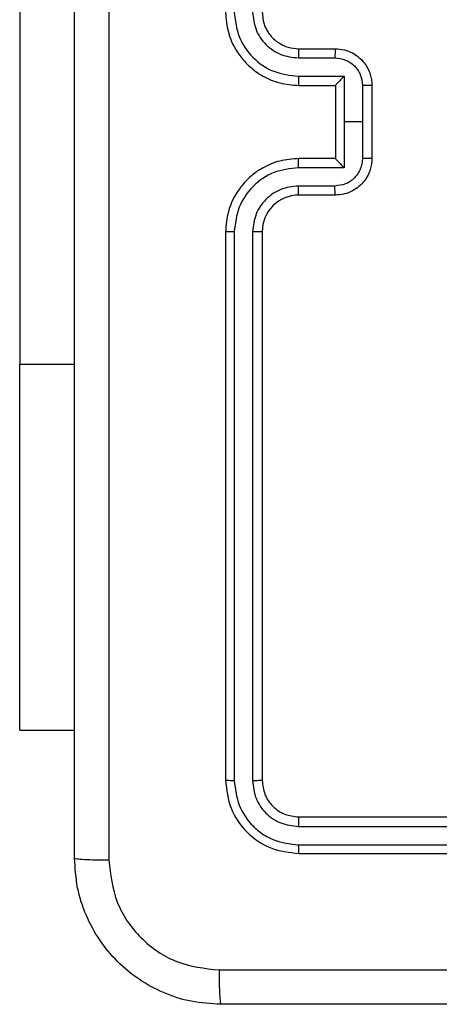
# Model space of a CAD drawing. Units: millimetres. Extents: x -4534 to 4839, y -3372 to 4784.
# Drawn here: x 937 to 960, y 2367 to 2421 of the extents above; entities that cross this region are included whole.
import ezdxf

# ---------------------------------------------------------------- set-up
doc = ezdxf.new("R2010")
doc.units = ezdxf.units.MM
doc.layers.add('Toestel 2D', color=7, linetype='Continuous', lineweight=20)

# ---------------------------------------------------------------- blocks, each defined once
blk = doc.blocks.new('1437')
at = {"color": 7, "linetype": 'Continuous', "lineweight": 25}
for p, q in [((1916.0022, 604.7984), (1916.0022, 602.2984)), ((1917.5272, 604.0234), (1917.7272, 604.0234)), ((1917.5249, 603.9737), (1917.725, 603.9737)), ((1917.5249, 603.8736), (1917.7751, 603.8736)), ((1917.7751, 603.8736), (1917.7751, 603.6234)), ((1917.5272, 603.8234), (1917.7272, 603.8234)), ((1917.7272, 603.8234), (1917.7272, 603.8235)), ((1917.7272, 603.8234), (1917.7272, 603.4234)), ((1917.8751, 603.8236), (1917.8751, 603.6234)), ((1917.9272, 603.8234), (1917.9272, 603.4234)), ((1917.7751, 603.6234), (1917.7751, 603.3733)), ((1917.8751, 603.6234), (1917.7751, 603.6234)), ((1917.8751, 603.6234), (1917.8751, 603.4233)), ((1917.7272, 603.4234), (1917.5272, 603.4234)), ((1917.7272, 603.4234), (1917.7272, 603.4234)), ((1917.7751, 603.3733), (1917.5249, 603.3733)), ((1917.725, 603.2732), (1917.5249, 603.2732)), ((1917.7272, 603.2234), (1917.5272, 603.2234)), ((1917.1272, 603.0234), (1917.1272, 600.0234)), ((1917.1747, 603.023), (1917.1746, 600.0211)), ((1917.2747, 603.023), (1917.2747, 600.0211)), ((1917.3272, 603.0234), (1917.3272, 600.0234)), ((1916.0022, 600.2984), (1916.0022, 602.2984)), ((1916.0022, 600.2984), (1916.3022, 600.2984)), ((1917.5272, 599.8234), (1920.5272, 599.8234)), ((1917.5248, 599.7709), (1920.5268, 599.7709)), ((1917.5248, 599.6708), (1920.5268, 599.6709)), ((1917.5272, 599.6234), (1920.5272, 599.6234))]:
    blk.add_line(p, q, dxfattribs=at)
at = {"color": 8, "linetype": 'Continuous', "lineweight": 25}
blk.add_line((1916.0022, 602.2984), (1916.3022, 602.2984), dxfattribs=at)
at = {"color": 7, "linetype": 'Continuous', "lineweight": 25}
blk.add_arc((1917.5272, 603.0234), 0.2, 89.9991, 180.0026, dxfattribs=at)
for points, knots in [([(1916.4899, 607.6592), (1916.4899, 606.7627), (1916.49, 604.9698), (1916.49, 602.277), (1916.4899, 600.4842), (1916.4899, 599.5877)], [0, 0, 0, 0, 0.3333362, 0.6666638, 1, 1, 1, 1]), ([(1916.3022, 599.5984), (1916.3022, 600.4924), (1916.3022, 602.2806), (1916.3022, 604.9662), (1916.3022, 606.7545), (1916.3022, 607.6484)], [0, 0, 0, 0, 0.333296, 0.666701, 1, 1, 1, 1]), ([(1917.1272, 604.2234), (1917.1302, 604.1864), (1917.1371, 604.1022), (1917.1894, 603.9998), (1917.2595, 603.9219), (1917.3333, 603.8696), (1917.4244, 603.8312), (1917.4921, 603.8261), (1917.5272, 603.8234)], [0, 0, 0, 0, 0.176952, 0.402121, 0.5333831, 0.6767999, 0.8323466, 1, 1, 1, 1]), ([(1917.1747, 604.2238), (1917.1802, 604.178), (1917.1914, 604.0865), (1917.2715, 603.9704), (1917.3873, 603.8896), (1917.479, 603.8789), (1917.5249, 603.8736)], [0, 0, 0, 0, 0.2499015, 0.499851, 0.7495318, 1, 1, 1, 1]), ([(1917.2747, 604.2238), (1917.2787, 604.1911), (1917.2867, 604.1257), (1917.3439, 604.0428), (1917.4266, 603.9851), (1917.4921, 603.9775), (1917.5249, 603.9737)], [0, 0, 0, 0, 0.249895, 0.499845, 0.749528, 1, 1, 1, 1]), ([(1917.3272, 604.2234), (1917.3298, 604.1989), (1917.3337, 604.161), (1917.3578, 604.1148), (1917.3811, 604.0852), (1917.4063, 604.0632), (1917.4347, 604.045), (1917.4742, 604.0278), (1917.5078, 604.025), (1917.5272, 604.0234)], [0, 0, 0, 0, 0.2336241, 0.3600163, 0.4924788, 0.5927316, 0.6790368, 0.8148529, 1, 1, 1, 1]), ([(1917.5272, 604.0234), (1917.5269, 604.0227), (1917.5263, 604.0211), (1917.5255, 604.0097), (1917.525, 603.9932), (1917.5249, 603.9802), (1917.5249, 603.9737)], [0, 0, 0, 0, 0.250115, 0.500007, 0.749842, 1, 1, 1, 1]), ([(1917.7272, 604.0234), (1917.7269, 604.0225), (1917.7263, 604.0205), (1917.7256, 604.0073), (1917.7251, 603.9909), (1917.7251, 603.9794), (1917.725, 603.9737)], [0, 0, 0, 0, 0.279886, 0.559044, 0.77948, 1, 1, 1, 1]), ([(1917.7272, 604.0234), (1917.7438, 604.0222), (1917.776, 604.0199), (1917.8199, 604.0025), (1917.8565, 603.978), (1917.8928, 603.9402), (1917.9215, 603.8879), (1917.9254, 603.8436), (1917.9272, 603.8234)], [0, 0, 0, 0, 0.158482, 0.307492, 0.44696, 0.576904, 0.807328, 1, 1, 1, 1]), ([(1917.725, 603.9737), (1917.7446, 603.9713), (1917.7839, 603.9665), (1917.8336, 603.9322), (1917.8683, 603.8826), (1917.8728, 603.8433), (1917.8751, 603.8236)], [0, 0, 0, 0, 0.249936, 0.499883, 0.749562, 1, 1, 1, 1]), ([(1917.5249, 603.8736), (1917.5249, 603.867), (1917.525, 603.8539), (1917.5255, 603.8373), (1917.5263, 603.8258), (1917.5269, 603.8242), (1917.5272, 603.8234)], [0, 0, 0, 0, 0.250104, 0.499995, 0.749905, 1, 1, 1, 1]), ([(1917.7751, 603.8736), (1917.7696, 603.8681), (1917.7586, 603.857), (1917.7455, 603.8435), (1917.7365, 603.8341), (1917.7312, 603.8284), (1917.7278, 603.8246), (1917.7274, 603.8239), (1917.7272, 603.8235)], [0, 0, 0, 0, 0.251428, 0.502538, 0.646485, 0.775646, 0.892479, 1, 1, 1, 1]), ([(1917.9272, 603.8234), (1917.927, 603.8234), (1917.9266, 603.8235), (1917.9234, 603.8235), (1917.9186, 603.8235), (1917.9121, 603.8235), (1917.9041, 603.8235), (1917.895, 603.8236), (1917.8852, 603.8236), (1917.8785, 603.8236), (1917.8751, 603.8236)], [0, 0, 0, 0, 0.125038, 0.250169, 0.37529, 0.500047, 0.624703, 0.7498, 0.874937, 1, 1, 1, 1]), ([(1917.5272, 603.4234), (1917.4921, 603.4208), (1917.4244, 603.4156), (1917.3333, 603.3772), (1917.2595, 603.3249), (1917.1894, 603.247), (1917.1371, 603.1447), (1917.1302, 603.0605), (1917.1272, 603.0234)], [0, 0, 0, 0, 0.1676534, 0.3232001, 0.4666169, 0.597879, 0.823048, 1, 1, 1, 1]), ([(1917.5249, 603.3733), (1917.5249, 603.3798), (1917.525, 603.3929), (1917.5255, 603.4096), (1917.5263, 603.4211), (1917.5269, 603.4227), (1917.5272, 603.4234)], [0, 0, 0, 0, 0.250204, 0.500005, 0.74991, 1, 1, 1, 1]), ([(1917.8751, 603.4233), (1917.8728, 603.4036), (1917.8683, 603.3643), (1917.8336, 603.3146), (1917.7839, 603.2804), (1917.7446, 603.2756), (1917.725, 603.2732)], [0, 0, 0, 0, 0.250438, 0.500117, 0.750064, 1, 1, 1, 1]), ([(1917.9272, 603.4234), (1917.9254, 603.4033), (1917.9215, 603.3589), (1917.8928, 603.3066), (1917.8565, 603.2688), (1917.8199, 603.2444), (1917.776, 603.2269), (1917.7438, 603.2246), (1917.7272, 603.2234)], [0, 0, 0, 0, 0.192672, 0.423096, 0.55304, 0.692508, 0.841518, 1, 1, 1, 1]), ([(1917.7272, 603.4234), (1917.7274, 603.423), (1917.7278, 603.4223), (1917.7312, 603.4185), (1917.7365, 603.4128), (1917.7455, 603.4033), (1917.7586, 603.3899), (1917.7696, 603.3788), (1917.7751, 603.3733)], [0, 0, 0, 0, 0.107532, 0.224345, 0.353507, 0.497456, 0.748569, 1, 1, 1, 1]), ([(1917.9272, 603.4234), (1917.927, 603.4234), (1917.9266, 603.4234), (1917.9234, 603.4234), (1917.9186, 603.4234), (1917.9121, 603.4233), (1917.9041, 603.4233), (1917.895, 603.4233), (1917.8852, 603.4233), (1917.8785, 603.4233), (1917.8751, 603.4233)], [0, 0, 0, 0, 0.125041, 0.250174, 0.375298, 0.499945, 0.624695, 0.749794, 0.874935, 1, 1, 1, 1]), ([(1917.5249, 603.3733), (1917.479, 603.3679), (1917.3873, 603.3573), (1917.2715, 603.2765), (1917.1914, 603.1604), (1917.1802, 603.0688), (1917.1747, 603.023)], [0, 0, 0, 0, 0.250467, 0.500148, 0.750098, 1, 1, 1, 1]), ([(1917.5249, 603.2732), (1917.4921, 603.2694), (1917.4266, 603.2618), (1917.3439, 603.2041), (1917.2867, 603.1212), (1917.2787, 603.0558), (1917.2747, 603.023)], [0, 0, 0, 0, 0.25047, 0.500153, 0.750104, 1, 1, 1, 1]), ([(1917.5272, 603.2234), (1917.5269, 603.2242), (1917.5263, 603.2258), (1917.5255, 603.2372), (1917.525, 603.2537), (1917.5249, 603.2667), (1917.5249, 603.2732)], [0, 0, 0, 0, 0.2501339, 0.5000444, 0.7498987, 1, 1, 1, 1]), ([(1917.7272, 603.2234), (1917.7269, 603.2244), (1917.7263, 603.2263), (1917.7256, 603.2396), (1917.7251, 603.256), (1917.7251, 603.2675), (1917.725, 603.2732)], [0, 0, 0, 0, 0.279886, 0.559044, 0.77948, 1, 1, 1, 1]), ([(1917.1747, 603.023), (1917.1684, 603.0231), (1917.1558, 603.0231), (1917.1401, 603.0232), (1917.1294, 603.0233), (1917.1279, 603.0234), (1917.1272, 603.0234)], [0, 0, 0, 0, 0.250136, 0.499942, 0.749819, 1, 1, 1, 1]), ([(1917.3272, 603.0234), (1917.327, 603.0234), (1917.3266, 603.0234), (1917.3234, 603.0233), (1917.3185, 603.0232), (1917.3119, 603.0232), (1917.3038, 603.0231), (1917.2947, 603.0231), (1917.2849, 603.0231), (1917.2781, 603.0231), (1917.2747, 603.023)], [0, 0, 0, 0, 0.125044, 0.250214, 0.375266, 0.500097, 0.624841, 0.74979, 0.875016, 1, 1, 1, 1]), ([(1917.1746, 600.0211), (1917.1676, 600.0211), (1917.1535, 600.0213), (1917.138, 600.0219), (1917.1289, 600.0226), (1917.1278, 600.0232), (1917.1272, 600.0234)], [0, 0, 0, 0, 0.2798694, 0.5591498, 0.7795806, 1, 1, 1, 1]), ([(1917.1272, 600.0234), (1917.1332, 599.971), (1917.1452, 599.8662), (1917.2378, 599.7339), (1917.37, 599.6414), (1917.4748, 599.6294), (1917.5272, 599.6234)], [0, 0, 0, 0, 0.250151, 0.500124, 0.750043, 1, 1, 1, 1]), ([(1917.1746, 600.0211), (1917.1802, 599.9754), (1917.1912, 599.884), (1917.2584, 599.7864), (1917.3288, 599.7282), (1917.41, 599.6838), (1917.479, 599.676), (1917.5248, 599.6708)], [0, 0, 0, 0, 0.249617, 0.499224, 0.623822, 0.74984, 1, 1, 1, 1]), ([(1917.3272, 600.0234), (1917.3262, 600.0231), (1917.3241, 600.0224), (1917.31, 600.0216), (1917.2926, 600.0211), (1917.2807, 600.0211), (1917.2747, 600.0211)], [0, 0, 0, 0, 0.279849, 0.55895, 0.779454, 1, 1, 1, 1]), ([(1917.2747, 600.0211), (1917.2784, 599.9883), (1917.284, 599.939), (1917.3157, 599.881), (1917.3572, 599.8308), (1917.427, 599.7828), (1917.4922, 599.7749), (1917.5248, 599.7709)], [0, 0, 0, 0, 0.250153, 0.376174, 0.500798, 0.750399, 1, 1, 1, 1]), ([(1917.3272, 600.0234), (1917.3302, 599.9972), (1917.3362, 599.9448), (1917.3825, 599.8787), (1917.4486, 599.8324), (1917.501, 599.8264), (1917.5272, 599.8234)], [0, 0, 0, 0, 0.250216, 0.50013, 0.749989, 1, 1, 1, 1]), ([(1917.5272, 599.8234), (1917.5268, 599.8224), (1917.5261, 599.8203), (1917.5253, 599.8062), (1917.5249, 599.7888), (1917.5249, 599.7769), (1917.5248, 599.7709)], [0, 0, 0, 0, 0.2798069, 0.5589752, 0.7793982, 1, 1, 1, 1]), ([(1917.5248, 599.6708), (1917.5249, 599.6638), (1917.525, 599.6498), (1917.5257, 599.6343), (1917.5264, 599.6251), (1917.5269, 599.624), (1917.5272, 599.6234)], [0, 0, 0, 0, 0.279836, 0.559261, 0.77955, 1, 1, 1, 1]), ([(1916.3022, 599.5984), (1916.3051, 599.5971), (1916.311, 599.5944), (1916.3533, 599.5909), (1916.415, 599.5884), (1916.4649, 599.588), (1916.4899, 599.5877)], [0, 0, 0, 0, 0.249932, 0.499889, 0.749618, 1, 1, 1, 1]), ([(1917.1022, 598.7984), (1917.0476, 598.8017), (1916.94, 598.8081), (1916.7398, 598.873), (1916.5221, 599.0185), (1916.3767, 599.2362), (1916.3118, 599.4364), (1916.3054, 599.544), (1916.3022, 599.5984)], [0, 0, 0, 0, 0.130543, 0.257577, 0.500016, 0.742662, 0.869627, 1, 1, 1, 1]), ([(1916.4899, 599.5877), (1916.4989, 599.509), (1916.5171, 599.3515), (1916.656, 599.1523), (1916.8554, 599.0138), (1917.0128, 598.9953), (1917.0915, 598.9861)], [0, 0, 0, 0, 0.249958, 0.500052, 0.749967, 1, 1, 1, 1]), ([(1917.0915, 598.9861), (1917.9879, 598.9862), (1919.7808, 598.9862), (1922.4736, 598.9862), (1924.2665, 598.9862), (1925.1629, 598.9861)], [0, 0, 0, 0, 0.333337, 0.666663, 1, 1, 1, 1]), ([(1917.0915, 598.9861), (1917.0917, 598.9611), (1917.0922, 598.9113), (1917.0947, 598.8495), (1917.0982, 598.8072), (1917.1009, 598.8014), (1917.1022, 598.7984)], [0, 0, 0, 0, 0.2504, 0.500111, 0.750067, 1, 1, 1, 1]), ([(1925.1522, 598.7984), (1924.2582, 598.7984), (1922.47, 598.7984), (1919.7844, 598.7984), (1917.9962, 598.7984), (1917.1022, 598.7984)], [0, 0, 0, 0, 0.333296, 0.666701, 1, 1, 1, 1])]:
    blk.add_open_spline(points, degree=3, knots=knots, dxfattribs=at)
blk = doc.blocks.new('VPL-03-WD1437')
at = {"layer": 'Toestel 2D', "color": 0, "xscale": 10, "yscale": 10, "zscale": 10}
blk.add_blockref('1437', (-18222.982, -3621.203), dxfattribs=at)
blk = doc.blocks.new('VPL-18-RC1437')
blk.add_blockref('VPL-03-WD1437', (0, 0))

msp = doc.modelspace()

# ---------------------------------------------------------------- block references
msp.add_blockref('VPL-18-RC1437', (0, 0))

doc.saveas('drawing.dxf')
